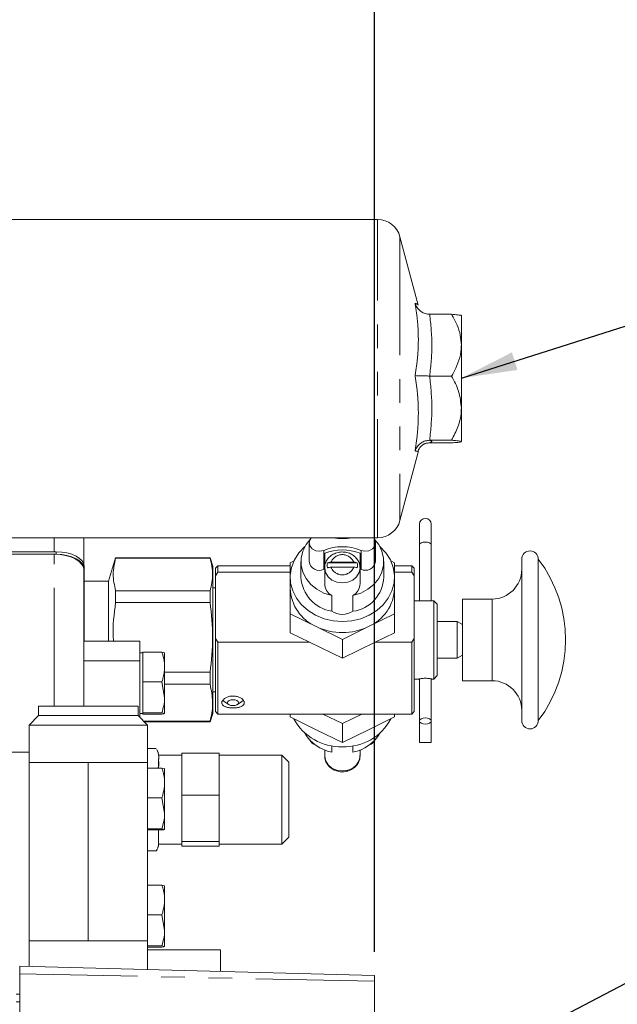
# Model space of a CAD drawing. Units: millimetres. Extents: x 11 to 1180, y 5 to 832.
# Drawn here: x 318 to 350, y 314 to 367 of the extents above; entities that cross this region are included whole.
import ezdxf

# ---------------------------------------------------------------- set-up
doc = ezdxf.new("R2010")
doc.units = ezdxf.units.MM
doc.linetypes.add('PHANTOM', pattern=[12.7, 6.35, -1.27, 1.27, -1.27, 1.27, -1.27])
doc.layers.add('SLD-0', color=7, linetype='Continuous')
doc.dimstyles.new('SLDDIMSTYLE3', dxfattribs={"dimtxt": 0, "dimasz": 3, "dimexe": 0, "dimexo": 0.0625, "dimgap": 0, "dimtad": 0, "dimtih": 1, "dimtoh": 1, "dimdec": 0, "dimrnd": 1e-09, "dimzin": 0, "dimdsep": 46, "dimtxsty": 'Standard', "dimsah": 1, "dimcen": 0.09, "dimadec": 0, "dimazin": 0, "dimtfac": 3, "dimtdec": 0, "dimtofl": 0, "dimtmove": 0, "dimatfit": 3, "dimfxl": 0, "dimfrac": 2, "dimtolj": 1, "dimtzin": 0, "dimarcsym": 0})

# ---------------------------------------------------------------- blocks, each defined once
blk = doc.blocks.new('SW_DATUMTAG_3')
at = {"layer": 'SLD-0', "color": 0}
blk.add_line((-11.823, -58.758), (-11.823, 6.977), dxfattribs=at)

msp = doc.modelspace()

# ---------------------------------------------------------------- linework, layer by layer
at = {"color": 7, "linetype": 'Continuous', "lineweight": 15}
for p, q in [((337.086563, 356.34533), (312.454989, 356.34533)), ((339.275472, 351.755839), (338.29397, 355.418854)), ((339.271092, 351.754665), (339.275882, 351.74959)), ((339.884042, 351.26272), (341.057874, 351.26272)), ((341.579989, 349.611065), (341.579989, 351.19318)), ((341.579989, 346.238215), (341.579989, 349.611065)), ((339.884042, 347.95941), (341.057874, 347.95941)), ((341.579989, 344.44748), (341.579989, 346.238215)), ((339.884042, 344.51702), (341.057874, 344.51702)), ((339.884042, 344.377941), (341.057874, 344.377941)), ((338.29397, 340.221807), (339.275472, 343.884822)), ((339.271092, 343.885995), (339.275864, 343.891051)), ((339.336471, 340.018131), (339.336471, 338.900344)), ((339.971471, 338.900344), (339.971471, 340.018131)), ((312.454989, 339.29533), (337.086563, 339.29533)), ((321.359187, 339.29533), (321.359187, 337.878121)), ((312.361687, 338.54447), (319.879187, 338.54447)), ((312.361687, 338.54447), (319.771687, 338.54447)), ((333.42979, 339.032029), (333.42979, 338.021259)), ((336.981957, 338.021259), (336.981957, 339.032029)), ((339.336471, 338.900344), (339.336471, 335.925678)), ((339.971471, 335.925678), (339.971471, 338.900344)), ((312.361687, 338.409908), (319.774187, 338.409908)), ((312.361687, 338.409908), (319.879187, 338.409908)), ((323.062255, 338.213299), (322.671559, 336.974171)), ((328.123273, 338.213299), (323.062255, 338.213299)), ((323.062255, 338.208068), (323.062255, 338.213299)), ((328.123273, 338.208068), (323.062255, 338.208068)), ((328.263523, 337.768484), (328.123273, 338.213299)), ((328.123273, 338.208068), (328.123273, 338.213299)), ((332.607648, 338.054408), (332.409892, 337.95763)), ((332.983373, 338.021259), (332.983373, 337.17895)), ((334.259052, 338.472926), (334.259052, 337.683975)), ((336.152695, 337.683975), (336.152695, 338.472926)), ((337.428373, 337.17895), (337.428373, 338.021259)), ((338.001855, 337.95763), (337.804099, 338.054408)), ((344.813829, 336.121395), (344.813829, 338.149754)), ((345.703459, 336.121395), (345.703459, 338.149754)), ((321.361687, 330.269611), (321.361687, 337.5676)), ((321.379187, 337.748588), (321.379187, 337.614026)), ((321.379187, 337.614026), (321.379187, 333.760236)), ((328.263523, 330.489206), (328.263523, 337.768484)), ((328.533589, 337.800256), (328.406499, 337.673166)), ((328.406499, 337.253199), (328.406499, 337.673166)), ((332.409892, 337.800256), (328.533589, 337.800256)), ((328.533589, 337.454223), (328.533589, 337.800256)), ((332.409892, 337.95763), (332.409892, 337.17895)), ((334.259052, 337.683975), (334.259052, 336.841666)), ((334.39438, 337.821947), (334.39438, 337.820429)), ((334.409766, 337.953739), (334.409766, 337.955258)), ((336.001981, 337.953739), (334.409766, 337.953739)), ((335.815226, 337.985747), (334.596521, 337.985747)), ((334.596521, 337.719126), (335.815226, 337.719126)), ((336.001981, 337.953739), (336.001981, 337.955258)), ((336.017367, 337.820429), (336.017367, 337.821947)), ((336.152695, 337.683975), (336.152695, 336.841666)), ((338.001855, 337.17895), (338.001855, 337.95763)), ((338.923203, 337.800256), (338.001855, 337.800256)), ((339.050294, 337.673111), (338.923203, 337.800256)), ((338.923203, 337.454223), (338.923203, 337.800256)), ((339.050294, 337.253108), (339.050294, 337.673111)), ((322.671559, 336.974171), (321.379187, 336.974171)), ((322.671559, 333.760236), (322.671559, 336.974171)), ((328.406499, 337.253199), (328.533589, 337.454223)), ((328.406499, 333.903929), (328.406499, 337.253199)), ((328.533589, 337.454223), (332.409892, 337.454223)), ((332.409892, 337.17895), (332.409892, 336.589334)), ((338.001855, 337.454223), (338.923203, 337.454223)), ((338.001855, 336.589334), (338.001855, 337.17895)), ((338.923203, 337.454223), (339.050294, 337.253108)), ((339.050294, 333.90402), (339.050294, 337.253108)), ((323.062255, 335.832956), (323.062255, 336.460648)), ((323.062255, 336.460648), (328.123273, 336.460648)), ((328.123273, 335.832956), (328.123273, 336.460648)), ((328.406499, 336.608787), (328.263523, 336.608787)), ((332.409892, 336.589334), (332.409892, 335.221039)), ((338.001855, 335.221039), (338.001855, 336.589334)), ((334.636908, 336.200179), (334.636908, 335.35787)), ((335.774839, 335.35787), (335.774839, 336.200179)), ((340.098787, 335.925678), (339.050294, 335.925678)), ((340.289422, 335.735043), (340.098787, 335.925678)), ((340.098787, 334.941327), (340.098787, 335.925678)), ((343.225203, 336.014641), (341.636577, 336.014641)), ((341.636577, 334.98853), (341.636577, 336.014641)), ((344.813829, 329.507629), (344.813829, 336.121395)), ((345.703459, 329.507629), (345.703459, 336.121395)), ((328.123273, 335.832956), (323.062255, 335.832956)), ((340.289422, 334.840178), (340.289422, 335.735043)), ((332.409892, 335.221039), (332.409892, 334.210268)), ((332.409892, 335.221039), (333.807883, 334.536891)), ((336.603864, 334.536891), (338.001855, 335.221039)), ((338.001855, 335.221039), (338.001855, 334.210268)), ((340.098787, 331.731705), (340.098787, 334.941327)), ((340.289422, 331.92234), (340.289422, 334.840178)), ((341.636577, 331.642742), (341.636577, 334.98853)), ((333.807883, 334.536891), (335.205873, 333.852743)), ((335.205873, 333.852743), (336.603864, 334.536891)), ((341.361419, 334.813639), (340.289422, 334.813639)), ((341.636577, 334.654777), (341.361419, 334.813639)), ((341.361419, 334.351293), (341.361419, 334.813639)), ((341.361419, 332.843743), (341.361419, 334.351293)), ((328.533589, 333.702905), (328.406499, 333.903929)), ((328.406499, 329.984216), (328.406499, 333.903929)), ((332.409892, 334.210268), (333.44664, 333.702905)), ((335.205873, 333.852743), (335.205873, 332.841973)), ((336.965107, 333.702905), (338.001855, 334.210268)), ((339.050294, 333.90402), (338.923203, 333.702905)), ((339.050294, 329.984272), (339.050294, 333.90402)), ((324.361687, 333.760236), (321.361687, 333.760236)), ((324.361687, 333.760236), (324.361687, 332.704059)), ((328.533589, 329.857126), (328.533589, 333.702905)), ((333.44664, 333.702905), (328.533589, 333.702905)), ((333.44664, 333.702905), (335.205873, 332.841973)), ((335.205873, 332.841973), (336.965107, 333.702905)), ((338.923203, 333.702905), (336.965107, 333.702905)), ((338.923203, 329.857126), (338.923203, 333.702905)), ((324.511687, 333.135236), (324.361687, 333.135236)), ((324.511687, 332.372441), (324.511687, 333.167682)), ((324.511687, 333.167682), (325.541548, 333.167682)), ((325.685897, 333.136581), (325.541548, 333.167682)), ((325.686687, 332.372441), (325.686687, 333.1342)), ((340.289422, 332.843743), (341.361419, 332.843743)), ((341.361419, 332.843743), (341.636577, 333.002606)), ((324.361687, 332.704059), (324.361687, 329.672111)), ((324.511687, 331.5772), (324.511687, 332.372441)), ((325.686687, 330.748476), (325.686687, 332.372441)), ((325.686687, 332.107699), (328.123273, 332.107699)), ((328.123273, 331.453579), (328.123273, 332.107699)), ((339.050294, 331.731705), (339.313059, 331.731705)), ((339.336471, 331.731832), (339.336471, 329.481057)), ((339.971471, 329.481057), (339.971471, 331.731832)), ((339.998913, 331.731705), (340.098787, 331.731705)), ((340.098787, 331.731705), (340.289422, 331.92234)), ((324.511687, 330.748476), (324.511687, 331.5772)), ((324.511687, 331.5772), (325.541548, 331.5772)), ((325.541548, 331.5772), (325.686687, 330.748476)), ((328.123273, 331.453579), (325.686687, 331.453579)), ((341.636577, 331.642742), (343.225203, 331.642742)), ((324.511687, 329.919753), (324.511687, 330.748476)), ((325.686687, 329.886271), (325.686687, 330.748476)), ((328.263523, 331.048596), (328.406499, 331.048596)), ((318.931687, 330.269611), (318.931687, 329.769611)), ((318.931687, 330.269611), (324.264187, 330.269611)), ((324.264187, 329.769611), (324.264187, 330.269611)), ((328.263523, 329.888899), (328.263523, 330.489206)), ((328.757828, 330.404448), (328.757828, 330.522753)), ((328.880243, 330.522274), (328.794609, 330.598551)), ((328.880243, 330.522274), (329.11856, 330.36474)), ((329.582815, 330.36474), (329.821132, 330.522274)), ((329.902493, 330.593293), (329.821132, 330.522274)), ((329.943546, 330.522753), (329.943546, 330.404448)), ((318.931687, 329.769611), (318.431687, 329.269611)), ((318.931687, 329.769611), (324.264187, 329.769611)), ((324.764187, 329.269611), (324.264187, 329.769611)), ((324.361687, 329.885236), (324.511687, 329.885236)), ((324.511687, 329.919753), (325.541548, 329.919753)), ((324.511687, 329.886271), (324.511687, 329.919753)), ((324.511687, 329.852789), (324.511687, 329.886271)), ((324.511687, 329.852789), (325.541548, 329.852789)), ((325.541548, 329.919753), (325.686687, 329.886271)), ((328.123273, 329.444083), (328.263523, 329.888899)), ((328.406499, 329.984216), (328.533589, 329.857126)), ((328.533589, 329.857126), (338.923203, 329.857126)), ((332.409892, 329.699753), (332.409892, 329.857126)), ((332.409892, 329.699753), (333.807883, 329.015605)), ((334.153726, 329.857126), (335.205873, 329.342227)), ((335.205873, 329.342227), (336.258021, 329.857126)), ((336.603864, 329.015605), (338.001855, 329.699753)), ((338.001855, 329.699753), (338.001855, 329.857126)), ((338.923203, 329.857126), (339.050294, 329.984272)), ((318.431687, 329.269611), (318.431687, 327.269611)), ((318.431687, 329.269611), (324.764187, 329.269611)), ((324.558056, 329.475742), (328.123273, 329.475742)), ((324.589715, 329.444083), (328.123273, 329.444083)), ((324.764187, 327.269611), (324.764187, 329.269611)), ((328.123273, 329.444083), (328.123273, 329.475742)), ((335.205873, 328.331457), (335.205873, 329.342227)), ((339.336471, 329.481057), (339.336471, 328.328057)), ((339.971471, 328.328057), (339.971471, 329.481057)), ((333.807883, 329.015605), (335.205873, 328.331457)), ((335.205873, 328.331457), (336.603864, 329.015605)), ((325.236717, 328.01136), (324.764187, 328.01136)), ((334.636908, 327.815044), (334.636908, 328.158063)), ((335.774839, 328.158063), (335.774839, 327.815044)), ((310.842371, 327.806059), (318.431687, 327.806059)), ((326.612127, 327.652059), (325.361812, 327.652059)), ((328.612377, 327.766228), (326.612127, 327.766228)), ((326.612127, 326.642369), (326.612127, 327.766228)), ((328.612377, 326.642369), (328.612377, 327.766228)), ((331.971527, 327.652059), (328.612377, 327.652059)), ((332.346812, 327.276774), (331.971527, 327.652059)), ((331.971527, 322.889559), (331.971527, 327.652059)), ((334.259052, 327.931769), (334.259052, 327.614223)), ((336.152695, 327.931769), (336.152695, 327.614223)), ((318.422937, 327.269611), (318.422937, 317.719611)), ((318.422937, 327.269611), (321.597937, 327.269611)), ((321.597937, 327.269611), (321.597937, 317.719611)), ((321.597937, 327.269611), (324.772937, 327.269611)), ((324.772937, 327.269611), (324.772937, 317.719611)), ((324.772937, 326.963032), (325.541548, 326.963032)), ((325.361812, 327.450066), (325.361812, 326.963032)), ((325.685897, 326.931931), (325.541548, 326.963032)), ((325.686687, 326.167791), (325.686687, 326.92955)), ((332.346812, 327.276774), (332.346812, 323.264844)), ((326.612127, 325.518511), (326.612127, 326.642369)), ((328.612377, 325.518511), (328.612377, 326.642369)), ((325.686687, 324.543826), (325.686687, 326.167791)), ((324.772937, 325.372549), (325.541548, 325.372549)), ((325.541548, 325.372549), (325.686687, 324.543826)), ((328.612377, 325.518511), (326.612127, 325.518511)), ((326.612127, 324.270801), (326.612127, 325.518511)), ((328.612377, 324.270801), (328.612377, 325.518511)), ((325.686687, 323.68162), (325.686687, 324.543826)), ((326.612127, 323.023092), (326.612127, 324.270801)), ((328.612377, 323.023092), (328.612377, 324.270801)), ((324.772937, 323.715102), (325.541548, 323.715102)), ((324.772937, 323.648138), (325.541548, 323.648138)), ((325.361812, 323.645549), (325.361812, 323.165564)), ((325.541548, 323.715102), (325.686687, 323.68162)), ((331.971527, 322.889559), (332.346812, 323.264844)), ((325.361812, 322.889559), (326.612127, 322.889559)), ((328.612377, 323.023092), (326.612127, 323.023092)), ((326.612127, 322.899241), (326.612127, 323.023092)), ((326.612127, 322.77539), (326.612127, 322.899241)), ((328.612377, 322.77539), (326.612127, 322.77539)), ((328.612377, 322.899241), (328.612377, 323.023092)), ((328.612377, 322.77539), (328.612377, 322.899241)), ((328.612377, 322.889559), (331.971527, 322.889559)), ((325.236717, 322.530257), (324.772937, 322.530257)), ((325.236717, 322.530257), (325.25972, 322.582197)), ((324.772937, 320.695183), (325.541548, 320.695183)), ((325.686687, 319.903583), (325.686687, 320.654882)), ((325.686687, 318.280083), (325.686687, 319.903583)), ((324.772937, 319.111983), (325.541548, 319.111983)), ((325.541548, 319.111983), (325.686687, 318.280083)), ((325.686687, 317.407882), (325.686687, 318.280083)), ((318.422937, 317.719611), (321.597937, 317.719611)), ((318.431687, 317.719611), (318.431687, 316.338789)), ((321.597937, 317.719611), (324.772937, 317.719611)), ((324.764187, 316.172967), (324.764187, 317.719611)), ((324.764187, 317.448182), (325.541548, 317.448182)), ((325.541548, 317.448182), (325.686687, 317.407882)), ((324.764187, 317.367581), (325.541548, 317.367581)), ((324.764187, 317.222111), (326.297937, 317.222111)), ((326.297937, 317.222111), (328.672937, 317.222111)), ((328.672937, 316.070612), (328.672937, 317.222111)), ((336.922937, 315.854579), (317.922937, 316.352111)), ((317.922937, 316.352111), (317.922937, 315.949382)), ((317.922937, 315.949382), (317.922937, 313.865415)), ((336.922937, 315.854579), (336.922937, 315.552035)), ((336.922937, 315.552035), (336.922937, 311.868605)), ((317.729187, 314.852111), (317.922937, 314.852111))]:
    msp.add_line(p, q, dxfattribs=at)
at = {"color": 8, "linetype": 'PHANTOM', "lineweight": 0}
for p, q in [((337.086563, 339.29533), (337.086563, 356.34533)), ((338.29397, 355.418854), (338.29397, 340.221807)), ((319.771687, 338.54447), (319.771687, 339.29533)), ((319.879187, 338.54447), (319.879187, 338.409908)), ((334.206003, 338.620244), (334.206003, 337.609473)), ((336.205744, 338.620244), (336.205744, 337.609473)), ((319.774187, 330.269611), (319.774187, 338.409908)), ((343.225203, 334.98853), (343.225203, 336.014641)), ((343.225203, 331.642742), (343.225203, 334.98853)), ((324.361687, 332.704059), (321.361687, 332.704059)), ((336.922937, 315.552035), (317.922937, 315.949382)), ((317.729187, 314.449382), (317.922937, 314.449382))]:
    msp.add_line(p, q, dxfattribs=at)
at = {"color": 7, "linetype": 'Continuous', "lineweight": 15, "flags": 128}
for points in [[(333.463104, 339.190331), (333.260348, 338.931993), (333.084452, 338.582922), (332.994681, 338.211048), (332.994681, 337.831469), (333.084452, 337.459596), (333.260348, 337.110525), (333.51523, 336.798428), (333.838749, 336.535976), (334.217771, 336.333824), (334.636908, 336.200179)], [(333.52805, 339.29533), (333.473406, 339.212267), (333.42979, 339.032029), (333.473406, 338.85179), (333.597211, 338.700661), (333.781211, 338.603048), (333.995687, 338.574717), (334.206003, 338.620244)], [(335.03046, 339.254499), (334.91329, 339.279886), (334.862234, 339.29533)], [(335.549513, 339.29533), (335.498457, 339.279886), (335.381287, 339.254499)], [(335.774839, 336.200179), (336.193976, 336.333824), (336.572998, 336.535976), (336.896517, 336.798428), (337.151399, 337.110525), (337.327295, 337.459596), (337.417066, 337.831469), (337.417066, 338.211048), (337.327295, 338.582922), (337.151399, 338.931993), (336.948643, 339.190331)], [(336.205744, 338.620244), (336.41606, 338.574717), (336.630536, 338.603048), (336.814535, 338.700661), (336.938341, 338.85179), (336.981957, 339.032029), (336.938341, 339.212267), (336.883697, 339.29533)], [(319.879187, 338.54447), (320.171823, 338.529177), (320.453212, 338.483887), (320.712543, 338.410339), (320.939848, 338.311361), (321.126392, 338.190756), (321.265007, 338.053158), (321.350365, 337.903856), (321.379187, 337.748588)], [(333.197227, 338.827553), (333.184952, 338.816739), (332.872422, 338.484553), (332.634891, 338.110403), (332.479993, 337.706315), (332.412707, 337.285278), (332.435196, 336.860823), (332.546737, 336.446593), (332.743744, 336.055902), (333.019887, 335.701306), (333.366289, 335.394203), (333.771816, 335.144463), (334.223436, 334.960113), (334.706632, 334.847079), (335.205873, 334.808993)], [(335.205873, 334.808993), (335.705115, 334.847079), (336.188311, 334.960113), (336.63993, 335.144463), (337.045458, 335.394203), (337.39186, 335.701306), (337.668003, 336.055902), (337.86501, 336.446593), (337.976551, 336.860823), (337.99904, 337.285278), (337.931754, 337.706315), (337.776856, 338.110403), (337.539325, 338.484553), (337.226795, 338.816739), (337.21452, 338.827553)], [(319.774187, 338.409908), (320.083893, 338.393724), (320.381697, 338.345791), (320.656155, 338.267954), (320.896719, 338.163202), (321.094145, 338.035561), (321.240846, 337.889937), (321.331184, 337.731926), (321.361687, 337.5676)], [(319.879187, 338.409908), (320.171823, 338.394616), (320.453212, 338.349325), (320.712543, 338.275778), (320.939848, 338.1768), (321.126392, 338.056195), (321.265007, 337.918597), (321.350365, 337.769295), (321.379187, 337.614026)], [(329.350687, 330.621534), (329.464596, 330.609512), (329.561162, 330.575276), (329.625686, 330.524039), (329.648344, 330.463601), (329.625686, 330.403163), (329.561162, 330.351925), (329.464596, 330.31769), (329.350687, 330.305668), (329.236779, 330.31769), (329.140213, 330.351925), (329.075689, 330.403163), (329.053031, 330.463601), (329.075689, 330.524039), (329.140213, 330.575276), (329.236779, 330.609512), (329.350687, 330.621534)], [(339.653971, 329.649519), (339.775473, 329.636696), (339.878478, 329.600178), (339.947303, 329.545525), (339.971471, 329.481057), (339.947303, 329.41659), (339.878478, 329.361937), (339.775473, 329.325419), (339.653971, 329.312596), (339.532469, 329.325419), (339.429465, 329.361937), (339.36064, 329.41659), (339.336471, 329.481057), (339.36064, 329.545525), (339.429465, 329.600178), (339.532469, 329.636696), (339.653971, 329.649519)]]:
    msp.add_lwpolyline(points, dxfattribs=at)
at = {"color": 8, "linetype": 'PHANTOM', "lineweight": 0, "flags": 128}
for points in [[(339.336471, 338.900344), (339.36064, 338.964811), (339.429465, 339.019464), (339.532469, 339.055982), (339.653971, 339.068806)], [(339.653971, 339.068806), (339.775473, 339.055982), (339.878478, 339.019464), (339.947303, 338.964811), (339.971471, 338.900344)], [(336.152695, 337.683975), (336.106354, 337.435972), (335.971868, 337.212245), (335.762401, 337.034695), (335.498457, 336.920701), (335.205873, 336.881421), (334.91329, 336.920701), (334.649346, 337.034695), (334.439879, 337.212245), (334.305393, 337.435972), (334.259052, 337.683975)], [(334.259052, 327.614223), (334.305393, 327.36622), (334.439879, 327.142493), (334.649346, 326.964943), (334.91329, 326.850949), (335.205873, 326.811669), (335.498457, 326.850949), (335.762401, 326.964943), (335.971868, 327.142493), (336.106354, 327.36622), (336.152695, 327.614223)]]:
    msp.add_lwpolyline(points, dxfattribs=at)
at = {"color": 7, "linetype": 'Continuous', "lineweight": 15}
for centre, radius, start, end in [((337.086563, 355.09533), 1.25, 15, 90), ((337.086563, 340.54533), 1.25, 270, 345), ((339.653971, 340.018131), 0.3175, 0, 180), ((335.205873, 341.9369), 2.688137, 259.3196885, 280.6803115), ((335.205873, 336.161081), 2.65466, 67.8738385, 112.1261615), ((335.205873, 335.98777), 2.659412, 69.1436274, 110.8563721), ((345.258644, 338.149754), 0.444815, 0, 180), ((333.961504, 338.086066), 0.535649, 186.9491242, 297.15849), ((336.445383, 338.095227), 0.541649, 243.7412725, 352.1511134), ((340.048308, 333.828691), 7.117045, 322.6168016, 37.3831984), ((335.156264, 335.302397), 2.495114, 111.0748528, 112.3862575), ((334.981288, 337.820232), 0.586909, 166.8515688, 179.9808034), ((334.979946, 337.821947), 0.585557, 166.8404373, 193.1595627), ((335.431801, 337.821947), 0.585557, 346.8404373, 13.1595627), ((335.430459, 337.820232), 0.586909, 0.0191966, 13.1484312), ((335.255483, 335.302397), 2.495114, 67.6137425, 68.9251467), ((343.225203, 337.603267), 1.588626, 270, 360), ((334.960857, 337.313257), 1.982039, 183.885445, 260.5932345), ((335.495922, 337.272368), 1.934708, 278.2889254, 357.232395), ((334.744149, 336.676947), 2.335901, 182.1494924, 246.3707948), ((335.028812, 336.86305), 0.770056, 181.5912439, 239.4074795), ((335.382935, 336.86305), 0.770056, 300.5925205, 358.4087561), ((335.667598, 336.676947), 2.335901, 293.6292052, 357.8505076), ((335.205873, 336.276872), 1.080873, 238.2378063, 301.7621937), ((335.205873, 337.445211), 3.226872, 244.3270246, 295.6729754), ((343.225203, 330.054116), 1.588626, 0, 90), ((335.112374, 330.951714), 2.844776, 208.3014696, 271.8834802), ((335.335057, 330.889677), 2.7842, 267.340598, 332.4744522), ((345.258644, 329.507629), 0.444815, 180, 360), ((335.053087, 329.934112), 2.15955, 210.7536996, 258.888687), ((335.372008, 329.915176), 2.138417, 280.858159, 329.4994544), ((333.909382, 328.670458), 0.490447, 204.5027309, 252.8961019), ((336.502365, 328.670458), 0.490447, 287.1039033, 335.497263), ((339.653971, 355.902983), 27.576754, 269.3403208, 270.6596792), ((324.759749, 327.645709), 0.602064, 15.01723, 32.1394158), ((324.759749, 327.645709), 0.602064, 0, 8.388412), ((324.759749, 322.895909), 0.602064, 327.9107907, 0)]:
    msp.add_arc(centre, radius, start, end, dxfattribs=at)
at = {"color": 8, "linetype": 'PHANTOM', "lineweight": 0}
for centre, start, end in [((335.205873, 337.736404), 22.2540445, 157.7459555), ((335.205873, 337.968469), 202.2540445, 337.7459555)]:
    msp.add_arc(centre, 0.658393, start, end, dxfattribs=at)
at = {"color": 7, "linetype": 'Continuous', "lineweight": 15}
for points, knots in [([(339.884042, 351.26272), (339.803693, 351.270371), (339.643278, 351.285646), (339.425181, 351.399394), (339.239182, 351.571663), (339.145473, 351.737518), (339.111037, 351.838774), (339.105971, 351.855414), (339.105722, 351.856231)], [0, 0, 0, 0, 0.218265481, 0.43575808, 0.673405652, 0.946780832, 0.997386442, 1, 1, 1, 1]), ([(341.579989, 349.611065), (341.568031, 349.790234), (341.543743, 350.154149), (341.35804, 350.711635), (341.16229, 351.07102), (341.057874, 351.26272)], [0, 0, 0, 0, 0.311532323, 0.632762309, 1, 1, 1, 1]), ([(341.057874, 351.26272), (341.179836, 351.253199), (341.427929, 351.23383), (341.569236, 351.209817), (341.578106, 351.196093), (341.579989, 351.19318)], [0, 0, 0, 0, 0.432386065, 0.879556076, 1, 1, 1, 1]), ([(341.057874, 347.95941), (341.136232, 348.099891), (341.314108, 348.418789), (341.512399, 348.950898), (341.578181, 349.369927), (341.579846, 349.592056), (341.579989, 349.611065)], [0, 0, 0, 0, 0.270235835, 0.613449531, 0.966921287, 1, 1, 1, 1]), ([(339.884042, 347.95941), (339.803693, 347.959719), (339.643278, 347.960336), (339.425181, 347.964932), (339.239182, 347.971892), (339.145473, 347.978593), (339.111037, 347.982683), (339.105971, 347.983356), (339.105722, 347.983389)], [0, 0, 0, 0, 0.218265481, 0.43575808, 0.673405652, 0.946780832, 0.997386442, 1, 1, 1, 1]), ([(341.579989, 346.238215), (341.549801, 346.541044), (341.489906, 347.141893), (341.201114, 347.688362), (341.057874, 347.95941)], [0, 0, 0, 0, 0.504001743, 1, 1, 1, 1]), ([(341.057874, 344.51702), (341.179836, 344.752689), (341.427929, 345.232085), (341.569236, 345.826434), (341.578106, 346.166133), (341.579989, 346.238215)], [0, 0, 0, 0, 0.432386065, 0.879556076, 1, 1, 1, 1]), ([(339.105722, 343.947488), (339.105971, 343.948272), (339.111037, 343.96424), (339.145473, 344.061405), (339.239182, 344.220559), (339.425181, 344.385868), (339.643278, 344.495021), (339.803693, 344.509678), (339.884042, 344.51702)], [0, 0, 0, 0, 0.002613558, 0.053219168, 0.326594348, 0.56424192, 0.781734519, 1, 1, 1, 1]), ([(339.26197, 343.894452), (339.266348, 343.918308), (339.283346, 344.010948), (339.364112, 344.13114), (339.458476, 344.236998), (339.540144, 344.296461), (339.595867, 344.32761), (339.622044, 344.337873), (339.618191, 344.336561), (339.616908, 344.336123)], [0, 0, 0, 0, 0.050144091, 0.194724721, 0.33760204, 0.489751796, 0.667163564, 0.889188147, 1, 1, 1, 1]), ([(339.620315, 344.326831), (339.62942, 344.331505), (339.707927, 344.3718), (339.801406, 344.375059), (339.884042, 344.377941)], [0, 0, 0, 0, 0.115978831, 1, 1, 1, 1]), ([(341.579989, 344.44748), (341.549801, 344.459715), (341.489906, 344.483991), (341.201114, 344.506069), (341.057874, 344.51702)], [0, 0, 0, 0, 0.504001743, 1, 1, 1, 1]), ([(341.057874, 344.377941), (341.179836, 344.387462), (341.427929, 344.406831), (341.569236, 344.430843), (341.578106, 344.444568), (341.579989, 344.44748)], [0, 0, 0, 0, 0.432386065, 0.879556076, 1, 1, 1, 1]), ([(336.144715, 337.70446), (336.146485, 337.725397), (336.155169, 337.828143), (336.091387, 338.009052), (335.95941, 338.220035), (335.762296, 338.387096), (335.521126, 338.498996), (335.25052, 338.545937), (334.972239, 338.521463), (334.710473, 338.424541), (334.488257, 338.26064), (334.333871, 338.043366), (334.257345, 337.833758), (334.266457, 337.705539), (334.269483, 337.662951)], [0, 0, 0, 0, 0.022990049, 0.112822385, 0.201921533, 0.2918673, 0.383547266, 0.476970934, 0.571773557, 0.667603856, 0.763925367, 0.859649993, 0.953383579, 1, 1, 1, 1]), ([(323.062255, 338.208068), (322.997108, 337.919584), (322.865579, 337.337151), (322.996287, 336.754637), (323.062255, 336.460648)], [0, 0, 0, 0, 0.4953092292, 1, 1, 1, 1]), ([(328.123273, 336.460648), (328.188421, 336.749132), (328.319949, 337.331565), (328.189241, 337.914079), (328.123273, 338.208068)], [0, 0, 0, 0, 0.4953092292, 1, 1, 1, 1]), ([(334.596521, 337.985747), (334.590106, 337.985682), (334.559044, 337.98537), (334.492828, 337.979848), (334.440439, 337.964338), (334.409766, 337.955258)], [0, 0, 0, 0, 0.0973903923, 0.471531893, 1, 1, 1, 1]), ([(334.409766, 337.688637), (334.422705, 337.692926), (334.452363, 337.702756), (334.514528, 337.715659), (334.565403, 337.71781), (334.596521, 337.719126)], [0, 0, 0, 0, 0.231076054, 0.529663562, 1, 1, 1, 1]), ([(336.001981, 337.955258), (335.997851, 337.956714), (335.963946, 337.968676), (335.90142, 337.982724), (335.840419, 337.984863), (335.815226, 337.985747)], [0, 0, 0, 0, 0.0752848113, 0.6180815246, 1, 1, 1, 1]), ([(335.815226, 337.719126), (335.823044, 337.719033), (335.86919, 337.718481), (335.935427, 337.710118), (335.985115, 337.694081), (336.001981, 337.688637)], [0, 0, 0, 0, 0.118756114, 0.700881792, 1, 1, 1, 1]), ([(323.062255, 335.832956), (322.980011, 335.217959), (322.887621, 334.527087), (322.941144, 333.83612), (322.947022, 333.760236)], [0, 0, 0, 0, 0.89017635, 1, 1, 1, 1]), ([(328.123273, 332.107699), (328.188421, 332.722707), (328.319949, 333.964373), (328.189241, 335.206211), (328.123273, 335.832956)], [0, 0, 0, 0, 0.495309229, 1, 1, 1, 1]), ([(325.541548, 333.167682), (325.600273, 332.968871), (325.677732, 332.706638), (325.684943, 332.437526), (325.686687, 332.372441)], [0, 0, 0, 0, 0.7581485827, 1, 1, 1, 1]), ([(325.686687, 332.372441), (325.668965, 332.163419), (325.646135, 331.894159), (325.560668, 331.635145), (325.541548, 331.5772)], [0, 0, 0, 0, 0.7762867248, 1, 1, 1, 1]), ([(339.313059, 331.733189), (339.310368, 331.732781), (339.300204, 331.731241), (339.338965, 331.74142), (339.4235, 331.756633), (339.534707, 331.76937), (339.61485, 331.771055), (339.653971, 331.771878)], [0, 0, 0, 0, 0.097146249, 0.36693735, 0.60132261, 0.805390339, 1, 1, 1, 1]), ([(339.653971, 331.771878), (339.690964, 331.771141), (339.764925, 331.769667), (339.863536, 331.759294), (339.941886, 331.746631), (339.989558, 331.736072), (340.008672, 331.730619), (339.999994, 331.73208), (339.998913, 331.732262)], [0, 0, 0, 0, 0.183666092, 0.367216709, 0.554062688, 0.751857146, 0.969075824, 1, 1, 1, 1]), ([(328.123273, 329.475742), (328.129892, 329.502551), (328.213407, 329.840839), (328.307137, 330.503385), (328.184919, 331.134996), (328.123273, 331.453579)], [0, 0, 0, 0, 0.040910516, 0.516237843, 1, 1, 1, 1]), ([(325.686687, 330.748476), (325.686542, 330.728827), (325.684477, 330.448976), (325.610412, 330.174737), (325.541548, 329.919753)], [0, 0, 0, 0, 0.070214766, 1, 1, 1, 1]), ([(328.757828, 330.522753), (328.771306, 330.551124), (328.80223, 330.616221), (328.914134, 330.710732), (329.080308, 330.787737), (329.278607, 330.826245), (329.483817, 330.819218), (329.673626, 330.768657), (329.827159, 330.683248), (329.912937, 330.594728), (329.936119, 330.540218), (329.943546, 330.522753)], [0, 0, 0, 0, 0.0932756892, 0.2140194094, 0.3359767721, 0.4580194971, 0.5788478427, 0.6990667618, 0.8202202159, 0.9424005544, 1, 1, 1, 1]), ([(329.943546, 330.404448), (329.93711, 330.390592), (329.915494, 330.344062), (329.835135, 330.276303), (329.68442, 330.216369), (329.513198, 330.186678), (329.330874, 330.178087), (329.148477, 330.190304), (328.968805, 330.230991), (328.8314, 330.29824), (328.774411, 330.362855), (328.759422, 330.40045), (328.757828, 330.404448)], [0, 0, 0, 0, 0.051055698, 0.171451623, 0.293013967, 0.415217358, 0.500170466, 0.620931224, 0.741658043, 0.863263811, 0.98545778, 1, 1, 1, 1]), ([(325.686687, 329.886271), (325.686542, 329.885477), (325.684477, 329.87417), (325.610412, 329.86309), (325.541548, 329.852789)], [0, 0, 0, 0, 0.0702147664, 1, 1, 1, 1]), ([(325.259712, 327.959437), (325.291208, 327.8974), (325.389454, 327.703888), (325.372995, 327.504242), (325.361812, 327.3686)], [0, 0, 0, 0, 0.320587179, 1, 1, 1, 1]), ([(334.267055, 327.594155), (334.26527, 327.573079), (334.256559, 327.470193), (334.320348, 327.289145), (334.45234, 327.078163), (334.64945, 326.911102), (334.890621, 326.799202), (335.161227, 326.752261), (335.439508, 326.776734), (335.701275, 326.873656), (335.923485, 327.037558), (336.077895, 327.254831), (336.154464, 327.464758), (336.1453, 327.593304), (336.14224, 327.636216)], [0, 0, 0, 0, 0.023131477, 0.112918204, 0.201972115, 0.291872216, 0.383505635, 0.476881871, 0.571636362, 0.667418007, 0.763690613, 0.859366639, 0.953052636, 1, 1, 1, 1]), ([(325.361812, 327.3686), (325.378584, 327.241193), (325.396555, 327.104674), (325.339465, 326.971894), (325.335655, 326.963032)], [0, 0, 0, 0, 0.933257883, 1, 1, 1, 1]), ([(325.541548, 326.963032), (325.600273, 326.764221), (325.677732, 326.501988), (325.684943, 326.232876), (325.686687, 326.167791)], [0, 0, 0, 0, 0.7581485827, 1, 1, 1, 1]), ([(325.686687, 326.167791), (325.668965, 325.958768), (325.646135, 325.689509), (325.560668, 325.430494), (325.541548, 325.372549)], [0, 0, 0, 0, 0.776286725, 1, 1, 1, 1]), ([(325.686687, 324.543826), (325.686542, 324.524176), (325.684477, 324.244326), (325.610412, 323.970086), (325.541548, 323.715102)], [0, 0, 0, 0, 0.0702147664, 1, 1, 1, 1]), ([(325.361812, 323.257772), (325.362137, 323.151542), (325.36279, 322.938397), (325.337356, 322.690916), (325.255133, 322.559655), (325.236717, 322.530257)], [0, 0, 0, 0, 0.435370707, 0.873540731, 1, 1, 1, 1]), ([(325.343763, 323.648138), (325.349668, 323.608932), (325.369225, 323.479079), (325.36486, 323.34875), (325.361812, 323.257772)], [0, 0, 0, 0, 0.301931525, 1, 1, 1, 1]), ([(325.686687, 323.68162), (325.686542, 323.680826), (325.684477, 323.66952), (325.610412, 323.65844), (325.541548, 323.648138)], [0, 0, 0, 0, 0.070214766, 1, 1, 1, 1]), ([(325.541548, 320.695183), (325.600273, 320.497282), (325.677732, 320.23625), (325.684943, 319.96837), (325.686687, 319.903583)], [0, 0, 0, 0, 0.7581485827, 1, 1, 1, 1]), ([(325.686687, 320.654882), (325.686542, 320.655837), (325.684477, 320.669446), (325.610412, 320.682783), (325.541548, 320.695183)], [0, 0, 0, 0, 0.070214766, 1, 1, 1, 1]), ([(325.686687, 319.903583), (325.668965, 319.695518), (325.646135, 319.427491), (325.560668, 319.169663), (325.541548, 319.111983)], [0, 0, 0, 0, 0.776286725, 1, 1, 1, 1]), ([(325.686687, 318.280083), (325.686542, 318.260358), (325.684477, 317.979435), (325.610412, 317.704144), (325.541548, 317.448182)], [0, 0, 0, 0, 0.070214766, 1, 1, 1, 1]), ([(325.686687, 317.407882), (325.686542, 317.406926), (325.684477, 317.393317), (325.610412, 317.379981), (325.541548, 317.367581)], [0, 0, 0, 0, 0.0702147664, 1, 1, 1, 1])]:
    msp.add_open_spline(points, degree=3, knots=knots, dxfattribs=at)
at = {"color": 8, "linetype": 'PHANTOM', "lineweight": 0}
for points, knots in [([(339.105722, 351.856231), (339.15441, 351.835715), (339.246025, 351.79711), (339.263094, 351.768208), (339.271092, 351.754665)], [0, 0, 0, 0, 0.531443577, 1, 1, 1, 1]), ([(339.105722, 347.983389), (339.152805, 348.300993), (339.247182, 348.937612), (339.291519, 349.904664), (339.246998, 350.881621), (339.152897, 351.530789), (339.105722, 351.856231)], [0, 0, 0, 0, 0.249785214, 0.500679405, 0.749679748, 1, 1, 1, 1]), ([(339.884042, 351.26272), (339.942533, 350.713094), (340.059712, 349.612001), (339.942664, 348.510888), (339.884042, 347.95941)], [0, 0, 0, 0, 0.49916347, 1, 1, 1, 1]), ([(339.105722, 343.947488), (339.152749, 344.284882), (339.24701, 344.961163), (339.291518, 345.977349), (339.24717, 346.987013), (339.152955, 347.650677), (339.105722, 347.983389)], [0, 0, 0, 0, 0.249448033, 0.499999858, 0.749336862, 1, 1, 1, 1]), ([(339.275864, 343.891051), (339.276151, 343.891351), (339.291937, 343.907853), (339.240809, 343.925993), (339.150831, 343.94031), (339.105722, 343.947488)], [0, 0, 0, 0, 0.009145601, 0.503258796, 1, 1, 1, 1])]:
    msp.add_open_spline(points, degree=3, knots=knots, dxfattribs=at)
for points in [[(339.884042, 347.95941), (339.942599, 347.385678), (340.059712, 346.238215), (339.942599, 345.090752), (339.884042, 344.51702)], [(339.884042, 344.51702), (339.942599, 344.49384), (340.059712, 344.44748), (339.942599, 344.40112), (339.884042, 344.377941)]]:
    msp.add_open_spline(points, degree=3, dxfattribs=at)

# ---------------------------------------------------------------- block references
at = {"layer": 'SLD-0'}
msp.add_blockref('SW_DATUMTAG_3', (348.746089, 375.882699), dxfattribs=at)

# ---------------------------------------------------------------- leaders
for points in [[(341.579989, 347.845307), (370.117803, 356.921032), (373.117803, 356.921032)], [(322.03095, 300.602111), (371.493181, 326.501553), (374.493181, 326.501553)]]:
    msp.add_leader(points, dimstyle='SLDDIMSTYLE3', dxfattribs=at)

doc.saveas('drawing.dxf')
